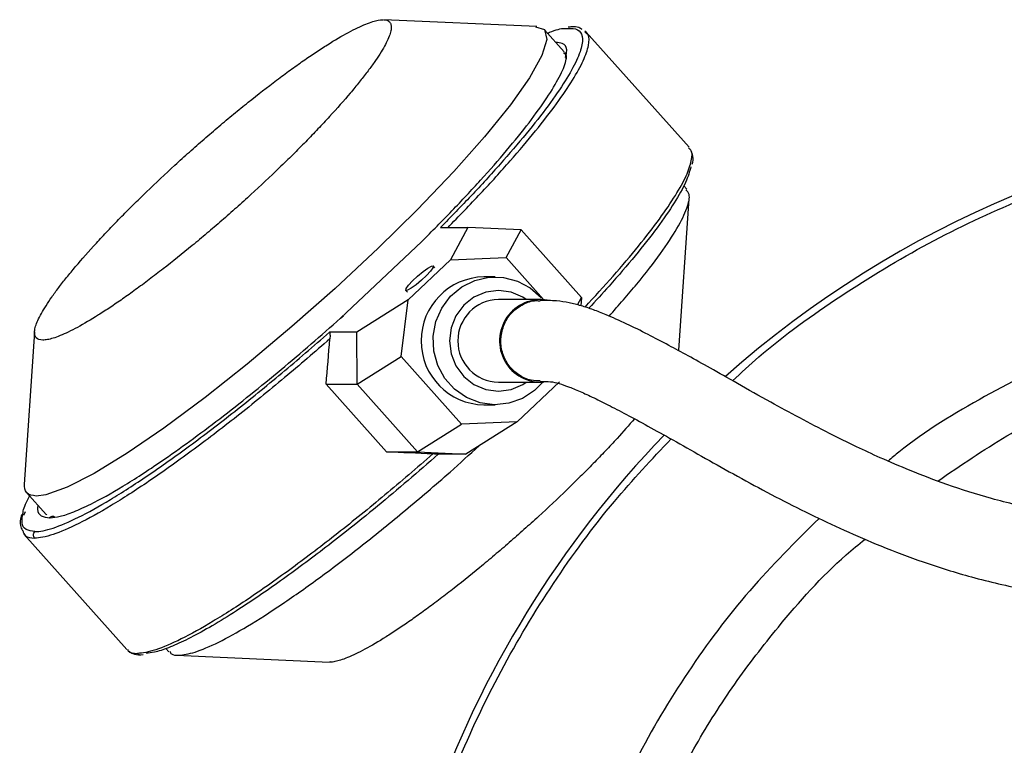
# Model space of a CAD drawing. Units: millimetres. Extents: x -4 to 213, y 0 to 297.
# Drawn here: x 35 to 57, y 111 to 127 of the extents above; entities that cross this region are included whole.
import ezdxf

# ---------------------------------------------------------------- set-up
doc = ezdxf.new("R2010")
doc.units = ezdxf.units.MM

msp = doc.modelspace()

# ---------------------------------------------------------------- linework, layer by layer
at = {"color": 7, "linetype": 'Continuous', "lineweight": 25}
for p, q in [((46.5818, 126.6958), (43.2518, 126.843)), ((47.1771, 126.1453), (46.75, 126.6233)), ((47.6452, 126.5617), (47.628, 126.578)), ((47.6597, 126.5747), (47.6297, 126.5924)), ((49.898, 124.0692), (47.6597, 126.5747)), ((47.1627, 126.1307), (47.1731, 126.1188)), ((49.9029, 124.0376), (49.8834, 124.0562)), ((49.9206, 124.0208), (49.9139, 124.0351)), ((49.8441, 123.1599), (49.7778, 123.234)), ((49.6695, 119.6595), (49.8948, 122.9502)), ((44.4881, 122.3245), (45.0848, 122.3245)), ((45.0848, 122.3245), (44.7041, 121.6177)), ((46.239, 122.2758), (45.0848, 122.3245)), ((45.9132, 121.6711), (46.239, 122.2758)), ((46.239, 122.2758), (47.5556, 120.802)), ((44.0802, 122.0193), (42.3102, 120.352)), ((44.7041, 121.6177), (45.9132, 121.6711)), ((45.9132, 121.6711), (46.7307, 120.756)), ((44.7041, 121.6177), (43.7866, 120.7536)), ((44.3612, 121.4505), (44.3283, 121.4874)), ((45.6787, 121.2507), (45.4303, 121.2507)), ((43.7353, 120.9576), (43.7682, 120.9208)), ((47.4691, 120.6414), (47.5556, 120.802)), ((47.5556, 120.802), (47.5397, 120.6239)), ((43.7866, 120.7536), (42.6668, 120.0468)), ((43.6308, 119.5211), (43.7866, 120.7536)), ((46.6571, 120.7592), (45.7465, 120.7592)), ((42.3102, 120.352), (42.3788, 120.4068)), ((42.3744, 120.4114), (42.3622, 120.4003)), ((35.6582, 120.0589), (35.4305, 116.7332)), ((42.6668, 120.0468), (42.07, 120.0468)), ((42.6727, 118.9164), (42.6668, 120.0468)), ((42.6727, 118.9164), (43.6308, 119.5211)), ((44.9474, 118.0473), (43.6308, 119.5211)), ((41.9979, 118.9164), (42.6727, 118.9164)), ((43.3145, 117.4426), (41.9979, 118.9164)), ((42.6727, 118.9164), (43.9893, 117.4426)), ((45.7465, 118.9592), (46.6571, 118.9592)), ((47.074, 118.9649), (46.1566, 118.1007)), ((45.4303, 118.4677), (45.6787, 118.4677)), ((43.9893, 117.4426), (44.9474, 118.0473)), ((46.1566, 118.1007), (44.9474, 118.0473)), ((46.1566, 118.1007), (45.0367, 117.3939)), ((43.3145, 117.4426), (43.9893, 117.4426)), ((43.9893, 117.4426), (45.0367, 117.3939)), ((45.0367, 117.3939), (44.4399, 117.3939)), ((35.4836, 116.5586), (35.9115, 116.0796)), ((35.925, 116.0742), (35.9196, 116.0867)), ((36.0629, 116.0391), (36.0522, 116.0381)), ((35.422, 115.6681), (35.4297, 115.6492)), ((35.4297, 115.6492), (37.668, 113.1437)), ((38.5126, 113.1679), (38.5776, 113.0951)), ((37.9704, 113.0311), (38.0234, 113.0367)), ((38.7459, 113.0227), (42.0759, 112.8754))]:
    msp.add_line(p, q, dxfattribs=at)
at = {"color": 8, "linetype": 'Continuous', "lineweight": 25}
for p, q in [((35.4515, 116.1425), (35.416, 116.0607)), ((35.9863, 116.0118), (36.0002, 116.0138)), ((37.6781, 113.1526), (37.6857, 113.1378))]:
    msp.add_line(p, q, dxfattribs=at)
at = {"color": 7, "linetype": 'Continuous', "lineweight": 25, "flags": 128}
for points in [[(46.5558, 126.6911), (46.7469, 126.6267), (46.8001, 126.4093), (46.6929, 126.0631), (46.4219, 125.5782), (46.0101, 124.9953), (45.4456, 124.2976), (44.7757, 123.5437), (43.9813, 122.7118), (43.1288, 121.8719), (42.194, 120.9997), (41.2551, 120.1684), (40.2852, 119.3542), (39.3658, 118.6253), (38.4702, 117.9609), (37.6738, 117.4166), (36.9536, 116.9768), (36.3701, 116.6785), (35.9064, 116.5129), (35.696, 116.4847), (35.696, 116.4847)], [(44.3283, 121.4874), (44.3213, 121.4498), (44.2702, 121.3776), (44.1828, 121.2818), (44.0724, 121.177), (43.9559, 121.0791), (43.8509, 121.003), (43.7734, 120.9604), (43.7353, 120.9576), (43.7423, 120.9952), (43.7934, 121.0674), (43.8807, 121.1632), (43.9911, 121.268), (44.1076, 121.3659), (44.2126, 121.442), (44.2901, 121.4846), (44.3283, 121.4874)], [(46.7139, 118.9612), (46.5351, 118.7809), (46.2699, 118.6071), (45.9727, 118.5009), (45.6597, 118.4679), (45.3478, 118.5099), (45.0537, 118.6246), (44.7932, 118.8059), (44.5806, 119.044), (44.4271, 119.326), (44.3411, 119.6368), (44.3272, 119.9596), (44.3861, 120.2769), (44.5148, 120.5717), (44.7062, 120.8282), (44.95, 121.0324), (45.2331, 121.1733), (45.5403, 121.2434), (45.8549, 121.2389), (46.16, 121.16), (46.4391, 121.011), (46.6773, 120.7998), (46.6773, 120.7998)]]:
    msp.add_lwpolyline(points, dxfattribs=at)
at = {"color": 8, "linetype": 'Continuous', "lineweight": 25, "flags": 128}
msp.add_lwpolyline([(46.351, 120.7592), (46.2788, 120.806), (46.022, 120.9153), (45.7465, 120.9525), (45.4709, 120.9153), (45.2141, 120.806), (44.9936, 120.6323), (44.8244, 120.4059), (44.718, 120.1422), (44.6818, 119.8592), (44.718, 119.5762), (44.8244, 119.3126), (44.9936, 119.0861), (45.2141, 118.9124), (45.4709, 118.8032), (45.7465, 118.7659), (46.022, 118.8032), (46.2788, 118.9124), (46.351, 118.9592)], dxfattribs=at)
at = {"color": 7, "linetype": 'Continuous', "lineweight": 25}
for centre, radius, start, end in [((65.7797, 102), 22.8, 270, 131.45952), ((45.4571, 119.8592), 1.3917, 91.10323, 268.89676), ((45.7648, 119.8592), 0.9002, 91.16914, 268.83085), ((46.6699, 119.8583), 0.898, 80.91967, 273.74121), ((65.7797, 102), 22.8, 136.07336, 233.86141)]:
    msp.add_arc(centre, radius, start, end, dxfattribs=at)
for centre, major_axis, ratio, start_param, end_param in [((40.3698, 122.4272), (0.4993, 11.5851), 0.1605265, 4.4114367, 4.4998897), ((44.9579, 117.2913), (11.4352, -0.4929), 0.0071038, 1.626861, 1.7153141)]:
    msp.add_ellipse(centre, major_axis=major_axis, ratio=ratio, start_param=start_param, end_param=end_param, dxfattribs=at)
for points, knots in [([(43.2499, 126.8413), (43.2747, 126.8392), (43.3294, 126.8347), (43.3825, 126.7985), (43.4148, 126.7386), (43.4193, 126.6546), (43.3896, 126.5126), (43.3062, 126.3262), (43.1715, 126.1003), (43.0458, 125.9124), (42.8959, 125.7068), (42.7229, 125.4852), (42.463, 125.17), (42.1613, 124.8281), (41.8251, 124.4679), (41.5576, 124.1905), (41.2762, 123.9073), (40.8847, 123.5244), (40.4724, 123.1371), (40.0496, 122.7549), (39.7293, 122.4728), (39.4076, 122.1967), (38.9796, 121.8389), (38.557, 121.5002), (38.1502, 121.1889), (37.8548, 120.9705), (37.571, 120.7685), (37.3007, 120.5842), (36.9603, 120.3637), (36.6537, 120.1833), (36.3883, 120.0475), (36.2109, 119.9684), (36.0605, 119.914), (35.9355, 119.8826), (35.7951, 119.8682), (35.701, 119.9003), (35.6589, 119.981), (35.6545, 120.0651), (35.6845, 120.2075), (35.7682, 120.3941), (35.9031, 120.6202), (36.0292, 120.8085), (36.1794, 121.0142), (36.3526, 121.2362), (36.6128, 121.5515), (36.9148, 121.8936), (37.2511, 122.2538), (37.5187, 122.5312), (37.8001, 122.8143), (38.1916, 123.1972), (38.6039, 123.5844), (39.0266, 123.9664), (39.3469, 124.2484), (39.6684, 124.5244), (39.9891, 124.7924), (40.413, 125.1369), (40.827, 125.4588), (41.2211, 125.7502), (41.5049, 125.9521), (41.7751, 126.1362), (42.1154, 126.3566), (42.4218, 126.5367), (42.6872, 126.6724), (42.8638, 126.7509), (43.0637, 126.8243), (43.1678, 126.8359), (43.2353, 126.8434)], [0, 0, 0, 0, 0.01103664, 0.02436191, 0.03768724, 0.05101251, 0.06433782, 0.09085573, 0.1040803, 0.11730481, 0.13052939, 0.1437539, 0.15697845, 0.1834847, 0.19670346, 0.20992211, 0.22314085, 0.23635957, 0.26286439, 0.27608229, 0.28930028, 0.30251817, 0.31573611, 0.34223104, 0.35544413, 0.36865715, 0.38187027, 0.39508334, 0.40829643, 0.43479115, 0.44800426, 0.46121732, 0.47443045, 0.48661758, 0.49887623, 0.52559742, 0.53892276, 0.55224805, 0.56557337, 0.59210368, 0.60533446, 0.6185652, 0.63179599, 0.64502669, 0.65825743, 0.68475577, 0.69797054, 0.71118523, 0.72440002, 0.73761473, 0.76411301, 0.77732774, 0.79054252, 0.8037572, 0.81697196, 0.8301867, 0.85668503, 0.86989974, 0.88311452, 0.89632923, 0.90954398, 0.93604213, 0.94925691, 0.96247161, 0.97568639, 1, 1, 1, 1]), ([(46.8115, 126.5493), (46.8279, 126.5563), (46.9843, 126.6226), (47.1147, 126.6571), (47.194, 126.653), (47.198, 126.6527)], [0, 0, 0, 0, 0.1004363, 0.9539855, 1, 1, 1, 1]), ([(47.5694, 126.6279), (47.5461, 126.644), (47.4827, 126.6877), (47.3747, 126.6924), (47.2894, 126.6818), (47.2631, 126.6785)], [0, 0, 0, 0, 0.287874, 0.7812512, 1, 1, 1, 1]), ([(44.0802, 122.0193), (44.3023, 122.2428), (44.7563, 122.6999), (45.3772, 123.3668), (45.9457, 124.0147), (46.4328, 124.6187), (46.8205, 125.1578), (47.0855, 125.606), (47.2243, 125.9204), (47.2246, 126.041), (47.2247, 126.0842)], [0, 0, 0, 0, 0.1213809, 0.2481714, 0.3794618, 0.5140966, 0.6507199, 0.7878495, 0.9239702, 1, 1, 1, 1]), ([(47.1815, 126.1358), (47.191, 126.1233), (47.2067, 126.1026), (47.2038, 126.043), (47.2027, 126.0194)], [0, 0, 0, 0, 0.6051713, 1, 1, 1, 1]), ([(50.841, 118.992), (51.0291, 119.1663), (51.7609, 119.8444), (53.1821, 120.8559), (55.0839, 122.0093), (57.0985, 122.9588), (59.1941, 123.7094), (61.3539, 124.2502), (63.5561, 124.5769), (65.7797, 124.6862), (68.0033, 124.5769), (70.2056, 124.2502), (72.3651, 123.7093), (74.4613, 122.9593), (76.4739, 122.0074), (78.3835, 120.8628), (80.1717, 119.5366), (81.8212, 118.0415), (83.3163, 116.3919), (84.6425, 114.6038), (85.7872, 112.6942), (86.7388, 110.6816), (87.4897, 108.5854), (88.0273, 106.4258), (88.3664, 104.2236), (88.4084, 102.7412), (88.4294, 102)], [0, 0, 0, 0, 0.0148208, 0.0576547, 0.1004886, 0.1433224, 0.1861563, 0.2289902, 0.2718241, 0.3146579, 0.3574918, 0.4003257, 0.4431596, 0.4859935, 0.5288273, 0.5716612, 0.6144951, 0.657329, 0.7001629, 0.7429967, 0.7858306, 0.8286645, 0.8714984, 0.9143322, 0.9571661, 1, 1, 1, 1]), ([(49.9642, 123.6991), (49.9677, 123.7148), (49.9848, 123.7918), (49.9867, 123.8972), (49.9505, 123.9616), (49.9369, 123.9857)], [0, 0, 0, 0, 0.1385536, 0.6783502, 1, 1, 1, 1]), ([(49.9352, 123.6458), (49.9049, 123.5395), (49.8443, 123.3262), (49.5885, 122.8731), (49.2201, 122.3363), (48.7383, 121.7234), (48.2347, 121.1307), (47.8634, 120.7294), (47.7135, 120.5675)], [0, 0, 0, 0, 0.1779892, 0.3572675, 0.5358989, 0.7119888, 0.8838004, 1, 1, 1, 1]), ([(48.1564, 120.3968), (48.3644, 120.634), (48.7965, 121.1268), (49.2897, 121.7679), (49.6609, 122.3276), (49.8655, 122.7561), (49.9277, 123.0383), (49.8535, 123.1134), (49.8246, 123.1426)], [0, 0, 0, 0, 0.1690337, 0.3511083, 0.5280515, 0.7101261, 0.8870694, 1, 1, 1, 1]), ([(45.8058, 119.9612), (45.8264, 120.0583), (45.8676, 120.2524), (46.0441, 120.4979), (46.2826, 120.6652), (46.5008, 120.7443), (46.6263, 120.7316), (46.656, 120.7285)], [0, 0, 0, 0, 0.23204735, 0.46409471, 0.69614208, 0.92818953, 1, 1, 1, 1]), ([(63.8277, 116.0385), (63.738, 116.0352), (63.0161, 116.0082), (61.686, 115.9374), (60.0508, 115.928), (58.6737, 116.0121), (57.5453, 116.165), (56.4869, 116.4116), (55.5409, 116.7133), (54.7376, 117.0206), (54.0869, 117.2997), (53.5031, 117.5699), (52.9135, 117.8604), (52.2862, 118.1879), (51.6091, 118.5579), (50.9508, 118.9298), (50.3565, 119.2666), (49.8693, 119.5367), (49.4154, 119.7825), (48.9635, 120.0188), (48.5039, 120.2457), (48.1219, 120.4165), (47.8031, 120.5411), (47.539, 120.6283), (47.275, 120.6927), (47.0184, 120.7331), (46.7796, 120.7371), (46.6566, 120.7392)], [0, 0, 0, 0, 0.00933313, 0.0750557, 0.13839073, 0.17910435, 0.21868452, 0.25747308, 0.29383327, 0.32518898, 0.35160578, 0.37326402, 0.39915807, 0.42934149, 0.46065241, 0.50029636, 0.53743997, 0.57213196, 0.60623652, 0.64870528, 0.69957236, 0.75885295, 0.80043, 0.84534057, 0.89358887, 0.94517956, 1, 1, 1, 1]), ([(36.0002, 116.0138), (36.0668, 116.0197), (36.2062, 116.032), (36.5043, 116.1326), (36.9414, 116.329), (37.5644, 116.6767), (38.3096, 117.1607), (39.0301, 117.6713), (39.6805, 118.1582), (40.3462, 118.6809), (41.0131, 119.227), (41.6694, 119.7837), (42.0984, 120.1641), (42.3102, 120.352)], [0, 0, 0, 0, 0.0743085, 0.15542707, 0.23838194, 0.36685328, 0.49747631, 0.58459486, 0.67107954, 0.75677018, 0.83971652, 0.92083929, 1, 1, 1, 1]), ([(35.6663, 115.7103), (35.7705, 115.7103), (36.0358, 115.7633), (36.5908, 115.9995), (37.287, 116.3857), (38.1045, 116.9105), (39.0194, 117.5589), (40.0055, 118.3122), (41.033, 119.1476), (41.727, 119.7441), (42.07, 120.0468)], [0.0179924, 0.0179924, 0.0179924, 0.0179924, 6.9542947, 13.8905969, 20.8268992, 27.7632015, 34.6995038, 41.6358061, 48.5721083, 55.4904182, 55.4904182, 55.4904182, 55.4904182]), ([(42.07, 120.0468), (42.0735, 120.0468), (42.0767, 120.0416), (42.0816, 120.0229), (42.0831, 120.0099), (42.0848, 119.982), (42.085, 119.9667), (42.0843, 119.936), (42.0836, 119.9207), (42.0824, 119.9055)], [0, 0, 0, 0, 0.25, 0.25, 0.5, 0.5, 0.75, 0.75, 1, 1, 1, 1]), ([(46.6541, 118.9901), (46.5887, 118.9905), (46.4267, 118.9914), (46.1861, 119.1063), (45.969, 119.306), (45.8303, 119.5716), (45.7928, 119.8015), (45.8033, 119.9304), (45.8058, 119.9612)], [0, 0, 0, 0, 0.1355866, 0.3359896, 0.5363925, 0.7367955, 0.9371985, 1, 1, 1, 1]), ([(42.0824, 119.9055), (41.755, 119.6174), (41.0731, 119.0323), (40.0531, 118.2031), (39.0549, 117.4405), (38.1286, 116.7841), (37.3011, 116.2527), (36.5962, 115.8618), (36.0345, 115.6227), (35.7659, 115.569), (35.6603, 115.569)], [0.421263, 0.421263, 0.421263, 0.421263, 6.9363023, 13.8726046, 20.8089068, 27.7452091, 34.6815114, 41.6178137, 48.5541159, 55.4904182, 55.4904182, 55.4904182, 55.4904182]), ([(46.6575, 118.9792), (46.734, 118.9788), (46.8812, 118.9781), (47.0537, 118.939), (47.2746, 118.8647), (47.5376, 118.7544), (47.8472, 118.6098), (48.2077, 118.4295), (48.6233, 118.2113), (49.1089, 117.9474), (49.6717, 117.6336), (50.3154, 117.2675), (51.0188, 116.8734), (51.7547, 116.4772), (52.5033, 116.0968), (53.2707, 115.7348), (54.0918, 115.3818), (55.0129, 115.0333), (56.0642, 114.7033), (57.3334, 114.4092), (58.8001, 114.2261), (60.3985, 114.1646), (61.9863, 114.1921), (63.0979, 114.2472), (63.6814, 114.2716), (63.7461, 114.2744)], [0, 0, 0, 0, 0.0689421, 0.132534, 0.1909015, 0.2440305, 0.2919045, 0.3353698, 0.3772437, 0.4177194, 0.4568201, 0.4947119, 0.5313226, 0.5661411, 0.5990982, 0.6301474, 0.6618375, 0.6969135, 0.7354812, 0.7774378, 0.8315771, 0.8865495, 0.9404666, 0.9933969, 1, 1, 1, 1]), ([(48.7068, 118.1647), (48.5848, 118.0241), (48.3906, 117.8001), (48.0786, 117.467), (47.8116, 117.1899), (47.5301, 116.9066), (47.1387, 116.5237), (46.7264, 116.1364), (46.3036, 115.7543), (45.9832, 115.4721), (45.6616, 115.196), (45.2336, 114.8383), (44.8109, 114.4995), (44.4041, 114.1883), (44.1088, 113.9699), (43.825, 113.7679), (43.5546, 113.5836), (43.2143, 113.3631), (42.9076, 113.1827), (42.6421, 113.0468), (42.4651, 112.968), (42.3136, 112.9126), (42.1923, 112.8846), (42.109, 112.8678), (42.0841, 112.8777), (42.0802, 112.8792)], [0, 0, 0, 0, 0.0655303, 0.1044166, 0.1433026, 0.1821888, 0.2210749, 0.2990454, 0.3379292, 0.3768132, 0.4156969, 0.4545808, 0.5325222, 0.5713918, 0.6102612, 0.6491309, 0.6880004, 0.72687, 0.8048108, 0.8436804, 0.88255, 0.9214196, 0.9572711, 0.993333, 1, 1, 1, 1]), ([(38.7901, 113.0213), (38.8997, 113.0349), (39.122, 113.0626), (39.6386, 113.2852), (40.2789, 113.6376), (41.0277, 114.1162), (41.873, 114.7131), (42.7775, 115.4009), (43.7297, 116.1734), (44.59, 116.9056), (45.1188, 117.3869), (45.3294, 117.5787)], [0, 0, 0, 0, 0.1136741, 0.2306448, 0.3443189, 0.4612896, 0.5749637, 0.6919344, 0.8056085, 0.9225792, 1, 1, 1, 1]), ([(43.13, 102), (43.151, 102.7412), (43.193, 104.2236), (43.5321, 106.4258), (44.0696, 108.5855), (44.8208, 110.6814), (45.7715, 112.6949), (46.9197, 114.6011), (48.1558, 116.2967), (49.0831, 117.2818), (49.5021, 117.727)], [0, 0, 0, 0, 0.1278015, 0.255603, 0.3834045, 0.511206, 0.6390075, 0.766809, 0.8946105, 1, 1, 1, 1]), ([(44.3206, 117.4), (43.9744, 117.0954), (43.6256, 116.7965), (42.9328, 116.2188), (42.5889, 115.9399), (41.9155, 115.4101), (41.5861, 115.1592), (40.9513, 114.6925), (40.6459, 114.4767), (40.0677, 114.0862), (39.7949, 113.9117), (39.2899, 113.6087), (39.0576, 113.4803), (38.64, 113.2734), (38.4547, 113.1949), (38.1364, 113.09), (38.0035, 113.0635), (37.8986, 113.0635)], [0, 0, 0, 0, 0.125, 0.125, 0.25, 0.25, 0.375, 0.375, 0.5, 0.5, 0.625, 0.625, 0.75, 0.75, 0.875, 0.875, 1, 1, 1, 1]), ([(44.4399, 117.3939), (44.2216, 117.203), (43.7798, 116.8169), (43.1088, 116.2555), (42.3149, 115.614), (41.4181, 114.9268), (40.5774, 114.3302), (39.9075, 113.8925), (39.3903, 113.5829), (38.94, 113.3436), (38.5638, 113.1778), (38.275, 113.0813), (38.1428, 113.0694), (38.0852, 113.0642)], [0, 0, 0, 0, 0.0804279, 0.1627135, 0.2467374, 0.3765759, 0.5084336, 0.5963727, 0.6837173, 0.7703171, 0.8543324, 0.9366222, 1, 1, 1, 1]), ([(44.4399, 117.3939), (44.4435, 117.3939), (44.4418, 117.3941), (44.4292, 117.3949), (44.4186, 117.3955), (44.3943, 117.3967), (44.3802, 117.3973), (44.3513, 117.3987), (44.336, 117.3993), (44.3206, 117.4)], [0, 0, 0, 0, 0.25, 0.25, 0.5, 0.5, 0.75, 0.75, 1, 1, 1, 1]), ([(35.696, 116.4847), (35.6129, 116.4962), (35.45, 116.5187), (35.4413, 116.6792), (35.4371, 116.7578)], [0, 0, 0, 0, 0.5105005, 1, 1, 1, 1]), ([(35.4118, 116.1431), (35.4124, 116.1494), (35.4198, 116.2317), (35.487, 116.3635), (35.5491, 116.4853)], [0, 0, 0, 0, 0.0766758, 1, 1, 1, 1]), ([(35.3782, 116.0834), (35.3742, 116.0714), (35.3428, 115.9772), (35.3306, 115.8663), (35.3774, 115.7702), (35.3956, 115.733)], [0, 0, 0, 0, 0.082321, 0.6438238, 1, 1, 1, 1]), ([(37.6857, 113.1378), (37.6888, 113.131), (37.7174, 113.068), (37.8132, 113.0657), (37.8986, 113.0635)], [0, 0, 0, 0, 0.1081389, 1, 1, 1, 1]), ([(37.7135, 113.1133), (37.7381, 113.0933), (37.801, 113.0419), (37.905, 113.0352), (37.9685, 113.0311)], [0, 0, 0, 0, 0.389495, 1, 1, 1, 1]), ([(38.5971, 113.1124), (38.6081, 113.0886), (38.637, 113.0261), (38.7316, 113.0231), (38.7901, 113.0213)], [0, 0, 0, 0, 0.3814792, 1, 1, 1, 1])]:
    msp.add_open_spline(points, degree=3, knots=knots, dxfattribs=at)
at = {"color": 8, "linetype": 'Continuous', "lineweight": 25}
for points, knots in [([(47.198, 126.6527), (47.2798, 126.6558), (47.4512, 126.6623), (47.5736, 126.5417), (47.5868, 126.3154), (47.4683, 125.974), (47.2203, 125.5274), (46.8492, 124.9886), (46.3705, 124.3774), (45.8036, 123.7161), (45.1776, 123.0305), (44.7146, 122.5565), (44.4881, 122.3245)], [0, 0, 0, 0, 0.0908962, 0.1903818, 0.2926787, 0.3968145, 0.5017046, 0.6062162, 0.7092409, 0.8097624, 0.9069116, 1, 1, 1, 1]), ([(44.644, 122.3184), (44.8879, 122.5694), (45.3758, 123.0712), (46.0158, 123.779), (46.5722, 124.436), (47.0286, 125.0272), (47.3769, 125.541), (47.6123, 125.9694), (47.7209, 126.2956), (47.7325, 126.4956), (47.6649, 126.5467), (47.6452, 126.5617)], [0, 0, 0, 0, 0.1188771, 0.2377541, 0.3566312, 0.4755083, 0.5943854, 0.7132624, 0.8321395, 0.9510166, 1, 1, 1, 1]), ([(47.2247, 126.0842), (47.2296, 126.121), (47.2456, 126.2409), (47.1708, 126.3325), (47.0459, 126.3437), (46.9958, 126.3482)], [0, 0, 0, 0, 0.2099363, 0.6831485, 1, 1, 1, 1]), ([(47.1731, 126.1188), (47.1933, 126.1049), (47.2312, 126.0789), (47.221, 126.011), (47.2163, 125.9794)], [0, 0, 0, 0, 0.5345774, 1, 1, 1, 1]), ([(47.6316, 120.5944), (47.84, 120.8212), (48.2681, 121.287), (48.8092, 121.9298), (49.2672, 122.5219), (49.615, 123.0354), (49.8509, 123.4642), (49.9578, 123.7889), (49.9735, 123.9806), (49.915, 124.0278), (49.9029, 124.0376)], [0, 0, 0, 0, 0.13161347, 0.27033659, 0.40905971, 0.54778283, 0.68650595, 0.82522907, 0.96395219, 1, 1, 1, 1]), ([(84.9254, 102), (84.9006, 102.7401), (84.851, 104.2203), (84.4515, 106.4107), (83.8196, 108.5419), (82.9405, 110.5852), (81.8321, 112.5132), (80.5078, 114.3), (78.9857, 115.9215), (77.2861, 117.356), (75.4321, 118.5843), (73.4483, 119.5897), (71.3615, 120.3589), (69.1998, 120.8814), (66.9921, 121.1504), (64.7682, 121.1619), (62.5576, 120.9165), (60.3913, 120.4155), (58.2933, 119.6724), (56.3115, 118.6724), (54.9479, 117.8518), (54.3019, 117.3111), (54.2233, 117.2453)], [0, 0, 0, 0, 0.0522506, 0.1045013, 0.1567519, 0.2090025, 0.2612531, 0.3135038, 0.3657544, 0.418005, 0.4702556, 0.5225063, 0.5747569, 0.6270075, 0.6792581, 0.7315088, 0.7837594, 0.83601, 0.8882606, 0.9405113, 0.9927619, 1, 1, 1, 1]), ([(55.3047, 116.8114), (55.7989, 117.1501), (56.7449, 117.7985), (58.2633, 118.5563), (59.779, 119.167), (61.3369, 119.6335), (62.9046, 119.9549), (64.4776, 120.1366), (66.0204, 120.1803), (67.5379, 120.0961), (69.0201, 119.8898), (70.4806, 119.563), (71.9312, 119.1097), (73.3607, 118.5276), (74.9295, 117.7241), (76.5803, 116.6533), (78.2518, 115.2608), (79.6272, 113.8016), (80.7334, 112.3491), (81.6017, 110.9638), (82.3392, 109.5147), (82.9345, 108.0292), (83.3942, 106.5138), (83.7103, 105.0036), (83.9049, 103.4953), (83.9284, 102.4984), (83.9402, 102)], [0, 0, 0, 0, 0.0452344, 0.0865895, 0.1279472, 0.1686375, 0.2093303, 0.2487527, 0.2881777, 0.3258394, 0.3635039, 0.4011656, 0.4388301, 0.4782524, 0.5176774, 0.5719017, 0.6266189, 0.6817306, 0.7230857, 0.7644434, 0.8051336, 0.8458264, 0.8852488, 0.9246738, 0.9623362, 1, 1, 1, 1]), ([(35.6663, 115.7103), (35.596, 115.7198), (35.4525, 115.7392), (35.3638, 115.8828), (35.3961, 116.0576), (35.4118, 116.1431)], [0, 0, 0, 0, 0.3286573, 0.6716512, 1, 1, 1, 1]), ([(35.731, 116.2816), (35.7264, 116.2531), (35.7086, 116.1415), (35.7855, 116.042), (35.9204, 116.0217), (35.9863, 116.0118)], [0, 0, 0, 0, 0.1491159, 0.5838314, 1, 1, 1, 1]), ([(36.0955, 116.0272), (36.0947, 116.0277), (36.0839, 116.0361), (36.0561, 116.0396), (36.0176, 116.0353), (35.9968, 116.0196), (35.9863, 116.0118)], [0, 0, 0, 0, 0.0230814, 0.348721, 0.6743605, 1, 1, 1, 1]), ([(52.7215, 115.9983), (52.2057, 115.486), (51.1643, 114.4519), (49.8435, 112.6775), (48.6983, 110.7693), (48.1331, 109.4001), (47.8504, 108.7156)], [0, 0, 0, 0, 0.2465489, 0.4976993, 0.7488496, 1, 1, 1, 1]), ([(35.4017, 115.7329), (35.4149, 115.6916), (35.4477, 115.5888), (35.5808, 115.5764), (35.6603, 115.569)], [0, 0, 0, 0, 0.4021203, 1, 1, 1, 1]), ([(48.773, 108.37), (48.9589, 108.8327), (49.3306, 109.758), (50.0422, 111.1016), (50.8662, 112.4071), (51.9444, 113.7987), (52.8899, 114.8662), (53.5832, 115.4341), (53.7213, 115.5472)], [0, 0, 0, 0, 0.1697389, 0.3394838, 0.5171545, 0.6948369, 0.9392175, 1, 1, 1, 1]), ([(37.8986, 113.0635), (37.9096, 113.0537), (37.9303, 113.035), (37.9577, 113.033), (37.9705, 113.0321)], [0, 0, 0, 0, 0.53045885, 1, 1, 1, 1])]:
    msp.add_open_spline(points, degree=3, knots=knots, dxfattribs=at)
at = {"color": 7, "linetype": 'Continuous', "lineweight": 25}
msp.add_open_spline([(35.6603, 115.569), (35.6518, 115.5786), (35.6382, 115.6015), (35.6323, 115.641), (35.6415, 115.6799), (35.6569, 115.7015), (35.6663, 115.7103)], degree=3, dxfattribs=at)

doc.saveas('drawing.dxf')
